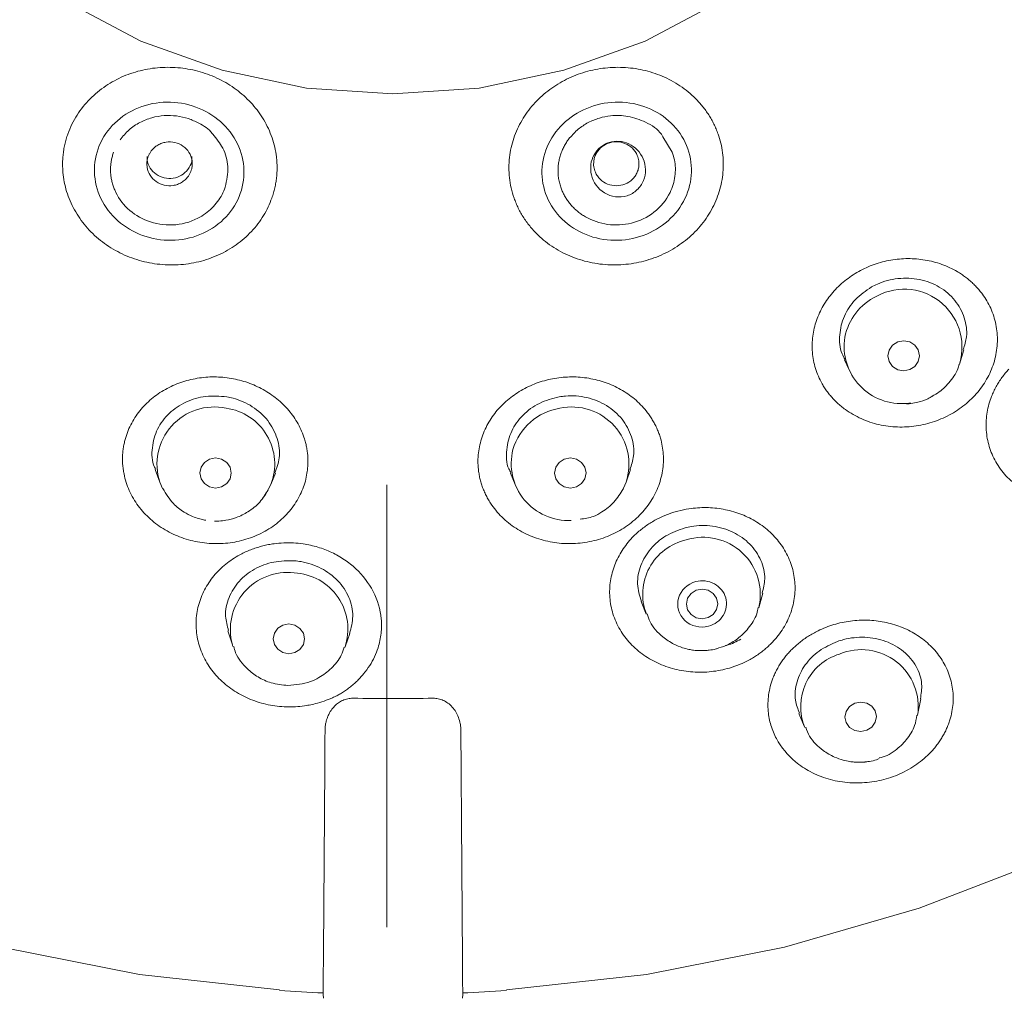
# Model space of a CAD drawing. Units: millimetres. Extents: x 2460 to 4460, y -6046 to -3176.
# Drawn here: x 3248 to 3275, y -4284 to -4258 of the extents above; entities that cross this region are included whole.
import ezdxf

# ---------------------------------------------------------------- set-up
doc = ezdxf.new("R2010")
doc.units = ezdxf.units.MM
doc.linetypes.add('CENTER', pattern=[50.8, 31.75, -6.35, 6.35, -6.35])
doc.layers.add('中心線', color=2, linetype='CENTER', lineweight=5)
doc.layers.add('粗实线', color=7, linetype='Continuous', lineweight=15)
doc.layers.add('繪圖線', color=7, linetype='Continuous')

msp = doc.modelspace()

# ---------------------------------------------------------------- linework, layer by layer
at = {"layer": '中心線', "lineweight": 0}
msp.add_line((3258.1, -4485.599), (3258.1, -4270.355), dxfattribs=at)
at = {"layer": '粗实线', "color": 7, "linetype": 'Continuous', "lineweight": 0}
for p, q in [((3256.361, -4283.795), (3256.361, -4284.234)), ((3260.16, -4283.795), (3260.159, -4283.813)), ((3260.159, -4283.813), (3260.164, -4284.234)), ((3256.361, -4284.234), (3256.367, -4284.327)), ((3256.368, -4284.315), (3256.367, -4284.327)), ((3256.367, -4284.327), (3256.367, -4284.333)), ((3260.158, -4284.327), (3260.164, -4284.234)), ((3260.158, -4284.327), (3260.158, -4284.314)), ((3260.158, -4284.327), (3260.158, -4284.333))]:
    msp.add_line(p, q, dxfattribs=at)
at = {"layer": '粗实线', "color": 7, "linetype": 'Continuous', "lineweight": 0, "flags": 128}
for points in [[(3296.254, -4221.065), (3298.005, -4224.361), (3299.45, -4227.793), (3300.578, -4231.333), (3301.381, -4234.956), (3301.852, -4238.633), (3301.987, -4242.335), (3301.786, -4246.034), (3301.251, -4249.703), (3300.384, -4253.311), (3299.194, -4256.833), (3297.689, -4260.24), (3295.88, -4263.507), (3293.782, -4266.608), (3291.411, -4269.52), (3288.785, -4272.22), (3285.924, -4274.687), (3282.85, -4276.902), (3279.587, -4278.849), (3276.16, -4280.512), (3272.595, -4281.878), (3268.92, -4282.938), (3265.163, -4283.682), (3261.353, -4284.106)], [(3255.173, -4284.106), (3251.363, -4283.682), (3247.606, -4282.938)]]:
    msp.add_lwpolyline(points, dxfattribs=at)
at = {"layer": '粗实线', "color": 7, "linetype": 'Continuous', "lineweight": 0}
for centre, start, end in [((3258.261, -4239.021), 266.0827, 267.6009), ((3258.265, -4239.021), 272.3943, 273.917)]:
    msp.add_arc(centre, 45.205, start, end, dxfattribs=at)
for points, knots in [([(3256.413, -4277.041), (3256.414, -4277.02), (3256.415, -4276.969), (3256.425, -4276.883), (3256.448, -4276.774), (3256.485, -4276.664), (3256.543, -4276.544), (3256.619, -4276.433), (3256.718, -4276.328), (3256.796, -4276.277), (3256.831, -4276.254)], [0, 0, 0, 0, 0.072859, 0.169555, 0.290998, 0.442948, 0.552644, 0.723002, 0.872195, 1, 1, 1, 1]), ([(3259.358, -4276.163), (3259.381, -4276.164), (3259.427, -4276.165), (3259.497, -4276.176), (3259.566, -4276.194), (3259.656, -4276.23), (3259.766, -4276.295), (3259.925, -4276.441), (3260.038, -4276.636), (3260.091, -4276.827), (3260.109, -4276.948), (3260.111, -4277.01), (3260.112, -4277.041)], [0, 0, 0, 0, 0.0484966, 0.0981115, 0.1490418, 0.2014498, 0.3085298, 0.4305679, 0.6956939, 0.8424083, 0.9221451, 1, 1, 1, 1])]:
    msp.add_open_spline(points, degree=3, knots=knots, dxfattribs=at)
for points in [[(3259.358, -4276.163), (3258.628, -4276.173), (3257.898, -4276.173), (3257.168, -4276.163)], [(3256.413, -4277.041), (3256.399, -4279.348), (3256.383, -4281.599), (3256.365, -4283.795)], [(3260.16, -4283.795), (3260.143, -4281.599), (3260.127, -4279.348), (3260.112, -4277.041)]]:
    msp.add_open_spline(points, degree=3, dxfattribs=at)
at = {"layer": '繪圖線', "lineweight": 0}
for p, q in [((3265.869, -4261.294), (3265.615, -4260.877)), ((3273.695, -4267.039), (3273.812, -4266.674)), ((3270.556, -4266.949), (3270.681, -4267.222)), ((3273.695, -4267.039), (3273.681, -4267.08)), ((3272.949, -4267.945), (3272.96, -4267.925)), ((3251.792, -4269.937), (3251.915, -4270.28)), ((3264.61, -4270.28), (3264.734, -4269.938)), ((3254.939, -4270.343), (3255.065, -4270.033)), ((3261.46, -4270.033), (3261.587, -4270.343)), ((3251.988, -4270.45), (3251.915, -4270.28)), ((3264.61, -4270.28), (3264.539, -4270.446)), ((3268.222, -4273.701), (3268.334, -4273.304)), ((3265.024, -4273.532), (3265.161, -4273.872)), ((3253.769, -4274.324), (3253.891, -4274.705)), ((3256.958, -4274.762), (3257.088, -4274.4)), ((3272.55, -4276.628), (3272.641, -4276.177)), ((3269.317, -4276.577), (3269.471, -4276.941))]:
    msp.add_line(p, q, dxfattribs=at)
at = {"layer": '繪圖線', "lineweight": 0, "flags": 128}
for points in [[(3241.74, -4243.749), (3241.908, -4246.021), (3242.409, -4248.246), (3243.233, -4250.379), (3244.363, -4252.378), (3245.776, -4254.201), (3247.443, -4255.811), (3249.33, -4257.176), (3251.399, -4258.267), (3253.608, -4259.063), (3255.911, -4259.547), (3258.263, -4259.709), (3260.614, -4259.547), (3262.918, -4259.063), (3265.126, -4258.267), (3267.196, -4257.176), (3269.083, -4255.811), (3270.75, -4254.201), (3272.163, -4252.378), (3273.292, -4250.379), (3274.116, -4248.246), (3274.617, -4246.021), (3274.785, -4243.749)], [(3272.17, -4266.429), (3272.334, -4266.459), (3272.473, -4266.547), (3272.565, -4266.68), (3272.598, -4266.836), (3272.565, -4266.993), (3272.473, -4267.127), (3272.334, -4267.216), (3272.17, -4267.248), (3272.006, -4267.218), (3271.868, -4267.13), (3271.775, -4266.997), (3271.742, -4266.841), (3271.775, -4266.684), (3271.868, -4266.55), (3272.006, -4266.461), (3272.17, -4266.429)], [(3253.433, -4269.62), (3253.596, -4269.652), (3253.735, -4269.741), (3253.828, -4269.874), (3253.86, -4270.03), (3253.828, -4270.187), (3253.735, -4270.32), (3253.596, -4270.408), (3253.433, -4270.439), (3253.269, -4270.407), (3253.13, -4270.319), (3253.037, -4270.186), (3253.005, -4270.029), (3253.037, -4269.872), (3253.13, -4269.74), (3253.269, -4269.651), (3253.433, -4269.62)], [(3263.093, -4269.62), (3263.256, -4269.651), (3263.395, -4269.74), (3263.488, -4269.872), (3263.521, -4270.029), (3263.488, -4270.186), (3263.395, -4270.319), (3263.256, -4270.407), (3263.093, -4270.439), (3262.929, -4270.408), (3262.79, -4270.32), (3262.697, -4270.187), (3262.665, -4270.03), (3262.697, -4269.874), (3262.79, -4269.741), (3262.929, -4269.652), (3263.093, -4269.62)], [(3254.939, -4270.343), (3254.796, -4270.611), (3254.722, -4270.714)], [(3266.681, -4273.19), (3266.845, -4273.22), (3266.984, -4273.307), (3267.076, -4273.437), (3267.109, -4273.592), (3267.076, -4273.747), (3266.984, -4273.879), (3266.845, -4273.968), (3266.681, -4273.999), (3266.517, -4273.97), (3266.379, -4273.883), (3266.286, -4273.752), (3266.253, -4273.597), (3266.286, -4273.442), (3266.379, -4273.31), (3266.517, -4273.222), (3266.681, -4273.19)], [(3255.428, -4274.141), (3255.592, -4274.172), (3255.73, -4274.26), (3255.823, -4274.392), (3255.856, -4274.546), (3255.823, -4274.701), (3255.73, -4274.832), (3255.592, -4274.92), (3255.428, -4274.95), (3255.264, -4274.919), (3255.125, -4274.831), (3255.033, -4274.7), (3255, -4274.545), (3255.033, -4274.39), (3255.125, -4274.259), (3255.264, -4274.172), (3255.428, -4274.141)], [(3253.91, -4274.76), (3253.897, -4274.724), (3253.891, -4274.705)], [(3270.999, -4276.268), (3271.163, -4276.296), (3271.301, -4276.381), (3271.394, -4276.51), (3271.426, -4276.663), (3271.394, -4276.817), (3271.301, -4276.948), (3271.163, -4277.036), (3270.999, -4277.069), (3270.835, -4277.04), (3270.697, -4276.955), (3270.604, -4276.827), (3270.571, -4276.674), (3270.604, -4276.52), (3270.697, -4276.389), (3270.835, -4276.301), (3270.999, -4276.268)]]:
    msp.add_lwpolyline(points, dxfattribs=at)
at = {"layer": '繪圖線', "lineweight": 0}
for centre, radius, start, end in [((3272.182, -4266.6), 1.575, 343.8045, 121.838), ((3272.087, -4266.618), 1.544, 118.5073, 172.749), ((3272.112, -4266.577), 1.564, 174.3529, 278.8209), ((3253.397, -4269.791), 1.56, 78.1354, 198.2597), ((3253.508, -4269.786), 1.535, 338.7137, 82.1637), ((3263.055, -4269.833), 1.587, 98.9484, 163.8354), ((3263.129, -4269.791), 1.56, 341.7403, 101.8646), ((3263.038, -4269.769), 1.554, 165.9151, 272.9617), ((3266.71, -4273.336), 1.556, 346.6111, 107.1955), ((3266.582, -4273.332), 1.519, 102.6051, 200.8235), ((3255.385, -4274.29), 1.55, 83.022, 195.5146), ((3255.508, -4274.278), 1.528, 340.9056, 87.5654), ((3270.862, -4276.388), 1.496, 107.1537, 202.5749), ((3271.016, -4276.392), 1.552, 351.1989, 112.5502)]:
    msp.add_arc(centre, radius, start, end, dxfattribs=at)
for points, knots in [([(3254.965, -4262.544), (3254.981, -4262.497), (3255.012, -4262.405), (3255.048, -4262.264), (3255.075, -4262.124), (3255.094, -4261.983), (3255.105, -4261.843), (3255.108, -4261.703), (3255.103, -4261.563), (3255.078, -4261.293), (3254.989, -4260.899), (3254.763, -4260.413), (3254.449, -4259.981), (3254.055, -4259.615), (3253.596, -4259.321), (3253.086, -4259.111), (3252.544, -4258.993), (3251.99, -4258.971), (3251.442, -4259.043), (3250.917, -4259.214), (3250.428, -4259.477), (3250.07, -4259.774), (3249.822, -4260.052), (3249.656, -4260.283), (3249.515, -4260.532), (3249.445, -4260.71), (3249.41, -4260.8)], [0, 0, 0, 0, 0.017521, 0.034774, 0.051806, 0.068666, 0.085403, 0.102061, 0.118687, 0.135324, 0.198739, 0.260636, 0.321075, 0.380876, 0.440728, 0.500678, 0.560634, 0.620491, 0.680227, 0.740602, 0.802613, 0.866102, 0.89905, 0.93211, 0.965637, 1, 1, 1, 1]), ([(3267.116, -4260.8), (3267.098, -4260.754), (3267.064, -4260.663), (3267.004, -4260.53), (3266.937, -4260.403), (3266.863, -4260.28), (3266.783, -4260.162), (3266.696, -4260.049), (3266.603, -4259.94), (3266.412, -4259.738), (3266.092, -4259.473), (3265.603, -4259.212), (3265.077, -4259.042), (3264.528, -4258.971), (3263.973, -4258.994), (3263.432, -4259.114), (3262.923, -4259.324), (3262.466, -4259.618), (3262.072, -4259.985), (3261.759, -4260.42), (3261.533, -4260.908), (3261.436, -4261.349), (3261.414, -4261.713), (3261.429, -4261.991), (3261.474, -4262.27), (3261.531, -4262.452), (3261.56, -4262.544)], [0, 0, 0, 0, 0.017471, 0.034675, 0.051662, 0.068478, 0.085173, 0.101791, 0.118377, 0.134974, 0.198207, 0.2599, 0.320481, 0.380354, 0.440334, 0.500287, 0.560073, 0.619753, 0.679626, 0.740142, 0.80243, 0.866212, 0.899142, 0.932179, 0.965675, 1, 1, 1, 1]), ([(3254.106, -4262.418), (3254.188, -4262.186), (3254.22, -4261.937), (3254.178, -4261.446), (3254.105, -4261.204), (3253.863, -4260.762), (3253.694, -4260.562), (3253.289, -4260.238), (3253.053, -4260.112), (3252.545, -4259.952), (3252.275, -4259.919), (3251.744, -4259.95), (3251.482, -4260.015), (3251.008, -4260.232), (3250.794, -4260.384), (3250.448, -4260.753), (3250.316, -4260.97), (3250.233, -4261.203)], [0, 0, 0, 0, 0.125, 0.125, 0.25, 0.25, 0.375, 0.375, 0.5, 0.5, 0.625, 0.625, 0.75, 0.75, 0.875, 0.875, 1, 1, 1, 1]), ([(3266.292, -4261.203), (3266.21, -4260.97), (3266.077, -4260.753), (3265.731, -4260.384), (3265.518, -4260.232), (3265.043, -4260.015), (3264.781, -4259.95), (3264.25, -4259.919), (3263.981, -4259.952), (3263.473, -4260.112), (3263.236, -4260.238), (3262.831, -4260.562), (3262.663, -4260.762), (3262.421, -4261.204), (3262.347, -4261.446), (3262.305, -4261.937), (3262.337, -4262.186), (3262.419, -4262.418)], [0, 0, 0, 0, 0.125, 0.125, 0.25, 0.25, 0.375, 0.375, 0.5, 0.5, 0.625, 0.625, 0.75, 0.75, 0.875, 0.875, 1, 1, 1, 1]), ([(3253.359, -4260.807), (3253.353, -4260.799), (3253.262, -4260.668), (3253.023, -4260.522), (3252.691, -4260.369), (3252.37, -4260.298), (3252.032, -4260.288), (3251.691, -4260.346), (3251.363, -4260.477), (3251.06, -4260.678), (3250.908, -4260.864), (3250.831, -4260.958)], [0, 0, 0, 0, 0.0108445, 0.1710625, 0.2768728, 0.388321, 0.5027599, 0.6195906, 0.7407648, 0.8676325, 1, 1, 1, 1]), ([(3265.615, -4260.877), (3265.601, -4260.853), (3265.5, -4260.678), (3265.161, -4260.468), (3264.682, -4260.297), (3264.241, -4260.285), (3263.876, -4260.357), (3263.575, -4260.481), (3263.294, -4260.662), (3263.148, -4260.824), (3263.074, -4260.906)], [0, 0, 0, 0, 0.030055, 0.220453, 0.39514, 0.554336, 0.65947, 0.770207, 0.883915, 1, 1, 1, 1]), ([(3249.41, -4260.8), (3249.394, -4260.847), (3249.362, -4260.942), (3249.325, -4261.087), (3249.297, -4261.234), (3249.277, -4261.384), (3249.267, -4261.536), (3249.266, -4261.69), (3249.282, -4261.969), (3249.359, -4262.371), (3249.573, -4262.869), (3249.885, -4263.322), (3250.285, -4263.708), (3250.757, -4264.017), (3251.283, -4264.235), (3251.842, -4264.357), (3252.416, -4264.376), (3252.982, -4264.293), (3253.52, -4264.107), (3254.007, -4263.829), (3254.355, -4263.523), (3254.59, -4263.246), (3254.743, -4263.022), (3254.871, -4262.788), (3254.934, -4262.625), (3254.965, -4262.544)], [0, 0, 0, 0, 0.017783, 0.035562, 0.053391, 0.071324, 0.089418, 0.10773, 0.126317, 0.188919, 0.252078, 0.314325, 0.37655, 0.438382, 0.500152, 0.561905, 0.623666, 0.68592, 0.748124, 0.811302, 0.873949, 0.906226, 0.937794, 0.968954, 1, 1, 1, 1]), ([(3253.694, -4262.247), (3253.733, -4262.062), (3253.808, -4261.706), (3253.668, -4261.19), (3253.457, -4260.928), (3253.359, -4260.807)], [0, 0, 0, 0, 0.369071, 0.708114, 1, 1, 1, 1]), ([(3261.56, -4262.544), (3261.578, -4262.59), (3261.612, -4262.684), (3261.675, -4262.82), (3261.745, -4262.954), (3261.825, -4263.084), (3261.913, -4263.211), (3262.01, -4263.334), (3262.199, -4263.548), (3262.517, -4263.828), (3263.004, -4264.106), (3263.542, -4264.292), (3264.107, -4264.375), (3264.681, -4264.357), (3265.24, -4264.236), (3265.767, -4264.018), (3266.239, -4263.709), (3266.64, -4263.323), (3266.952, -4262.87), (3267.166, -4262.372), (3267.25, -4261.93), (3267.263, -4261.575), (3267.242, -4261.309), (3267.196, -4261.05), (3267.142, -4260.883), (3267.116, -4260.8)], [0, 0, 0, 0, 0.017723, 0.035445, 0.053216, 0.071094, 0.089132, 0.107386, 0.125914, 0.188552, 0.251752, 0.313952, 0.376148, 0.437888, 0.499576, 0.561382, 0.623251, 0.68552, 0.747855, 0.811038, 0.873724, 0.906057, 0.93768, 0.968896, 1, 1, 1, 1]), ([(3252.681, -4261.961), (3252.696, -4261.94), (3252.726, -4261.896), (3252.76, -4261.825), (3252.788, -4261.738), (3252.803, -4261.634), (3252.793, -4261.478), (3252.722, -4261.29), (3252.554, -4261.115), (3252.329, -4261.015), (3252.123, -4261.008), (3251.966, -4261.047), (3251.857, -4261.099), (3251.758, -4261.169), (3251.707, -4261.229), (3251.681, -4261.26)], [0, 0, 0, 0, 0.04198, 0.08354, 0.125398, 0.187908, 0.250693, 0.375373, 0.500053, 0.624733, 0.749413, 0.811923, 0.874708, 0.937148, 1, 1, 1, 1]), ([(3263.074, -4260.906), (3263.049, -4260.939), (3262.999, -4261.004), (3262.936, -4261.11), (3262.88, -4261.221), (3262.833, -4261.338), (3262.797, -4261.46), (3262.771, -4261.586), (3262.758, -4261.715), (3262.756, -4261.847), (3262.767, -4261.981), (3262.791, -4262.115), (3262.818, -4262.203), (3262.832, -4262.247)], [0, 0, 0, 0, 0.083622, 0.168612, 0.255156, 0.343173, 0.432557, 0.52326, 0.615378, 0.709054, 0.804418, 0.901423, 1, 1, 1, 1]), ([(3265.076, -4261.472), (3265.038, -4261.385), (3264.982, -4261.301), (3264.85, -4261.165), (3264.77, -4261.109), (3264.518, -4260.989), (3264.32, -4260.975), (3264.107, -4261.043), (3264.063, -4261.061), (3263.984, -4261.104), (3263.947, -4261.129), (3263.842, -4261.215), (3263.783, -4261.285), (3263.694, -4261.447), (3263.664, -4261.537), (3263.64, -4261.723), (3263.646, -4261.821), (3263.668, -4261.914)], [0, 0, 0, 0, 0.125, 0.125, 0.25, 0.25, 0.5, 0.5, 0.5625, 0.5625, 0.625, 0.625, 0.75, 0.75, 0.875, 0.875, 1, 1, 1, 1]), ([(3264.962, -4261.611), (3264.961, -4261.584), (3264.959, -4261.532), (3264.943, -4261.456), (3264.913, -4261.369), (3264.862, -4261.277), (3264.759, -4261.156), (3264.587, -4261.045), (3264.344, -4260.998), (3264.102, -4261.045), (3263.93, -4261.156), (3263.827, -4261.277), (3263.77, -4261.381), (3263.733, -4261.493), (3263.729, -4261.571), (3263.726, -4261.611)], [0, 0, 0, 0, 0.04198, 0.08354, 0.125398, 0.187908, 0.250693, 0.375373, 0.500053, 0.624733, 0.749413, 0.811923, 0.874708, 0.937148, 1, 1, 1, 1]), ([(3250.233, -4261.203), (3250.151, -4261.436), (3250.119, -4261.685), (3250.16, -4262.176), (3250.234, -4262.419), (3250.475, -4262.861), (3250.644, -4263.061), (3251.049, -4263.387), (3251.286, -4263.513), (3251.794, -4263.672), (3252.063, -4263.706), (3252.595, -4263.674), (3252.857, -4263.609), (3253.332, -4263.391), (3253.545, -4263.239), (3253.891, -4262.869), (3254.024, -4262.651), (3254.106, -4262.418)], [0, 0, 0, 0, 0.125, 0.125, 0.25, 0.25, 0.375, 0.375, 0.5, 0.5, 0.625, 0.625, 0.75, 0.75, 0.875, 0.875, 1, 1, 1, 1]), ([(3250.656, -4261.294), (3250.644, -4261.33), (3250.62, -4261.402), (3250.594, -4261.514), (3250.578, -4261.628), (3250.571, -4261.744), (3250.574, -4261.86), (3250.586, -4261.978), (3250.609, -4262.094), (3250.641, -4262.21), (3250.74, -4262.474), (3251.007, -4262.858), (3251.574, -4263.211), (3252.273, -4263.324), (3252.822, -4263.179), (3253.159, -4262.972), (3253.34, -4262.818), (3253.492, -4262.643), (3253.614, -4262.453), (3253.667, -4262.315), (3253.694, -4262.247)], [0, 0, 0, 0, 0.024388, 0.048939, 0.073654, 0.09854, 0.123592, 0.14879, 0.174112, 0.199546, 0.225046, 0.352543, 0.481289, 0.61569, 0.758868, 0.808223, 0.857253, 0.905719, 0.953286, 1, 1, 1, 1]), ([(3251.681, -4261.26), (3251.666, -4261.282), (3251.636, -4261.325), (3251.603, -4261.396), (3251.574, -4261.483), (3251.559, -4261.587), (3251.569, -4261.743), (3251.64, -4261.931), (3251.808, -4262.106), (3252.033, -4262.206), (3252.239, -4262.214), (3252.396, -4262.175), (3252.506, -4262.123), (3252.604, -4262.053), (3252.655, -4261.992), (3252.681, -4261.961)], [0, 0, 0, 0, 0.04198, 0.08354, 0.125398, 0.187908, 0.250693, 0.375373, 0.500053, 0.624733, 0.749413, 0.811923, 0.874708, 0.937148, 1, 1, 1, 1]), ([(3262.419, -4262.418), (3262.502, -4262.651), (3262.634, -4262.869), (3262.98, -4263.238), (3263.193, -4263.391), (3263.668, -4263.609), (3263.93, -4263.674), (3264.462, -4263.706), (3264.732, -4263.672), (3265.239, -4263.513), (3265.476, -4263.387), (3265.882, -4263.061), (3266.05, -4262.862), (3266.292, -4262.419), (3266.365, -4262.176), (3266.407, -4261.685), (3266.374, -4261.436), (3266.292, -4261.203)], [0, 0, 0, 0, 0.125, 0.125, 0.25, 0.25, 0.375, 0.375, 0.5, 0.5, 0.625, 0.625, 0.75, 0.75, 0.875, 0.875, 1, 1, 1, 1]), ([(3262.832, -4262.247), (3262.845, -4262.283), (3262.871, -4262.355), (3262.922, -4262.458), (3262.981, -4262.559), (3263.048, -4262.656), (3263.124, -4262.748), (3263.209, -4262.835), (3263.301, -4262.915), (3263.4, -4262.989), (3263.646, -4263.145), (3264.103, -4263.303), (3264.78, -4263.265), (3265.412, -4262.96), (3265.76, -4262.533), (3265.899, -4262.177), (3265.948, -4261.951), (3265.958, -4261.725), (3265.935, -4261.504), (3265.891, -4261.363), (3265.869, -4261.294)], [0, 0, 0, 0, 0.024388, 0.048939, 0.073654, 0.09854, 0.123592, 0.14879, 0.174112, 0.199546, 0.225046, 0.352543, 0.481289, 0.61569, 0.758868, 0.808223, 0.857253, 0.905719, 0.953286, 1, 1, 1, 1]), ([(3251.574, -4261.414), (3251.572, -4261.445), (3251.562, -4261.554), (3251.644, -4261.734), (3251.807, -4261.909), (3252.034, -4262.009), (3252.279, -4262.018), (3252.516, -4261.938), (3252.626, -4261.823), (3252.681, -4261.765)], [0, 0, 0, 0, 0.062412, 0.218678, 0.374941, 0.531208, 0.687473, 0.843738, 1, 1, 1, 1]), ([(3252.681, -4261.765), (3252.724, -4261.696), (3252.793, -4261.587), (3252.789, -4261.461), (3252.788, -4261.413)], [0, 0, 0, 0, 0.62475, 1, 1, 1, 1]), ([(3263.668, -4261.914), (3263.716, -4262.109), (3263.845, -4262.291), (3264.115, -4262.456), (3264.216, -4262.493), (3264.427, -4262.521), (3264.535, -4262.512), (3264.738, -4262.449), (3264.831, -4262.394), (3264.984, -4262.252), (3265.045, -4262.164), (3265.163, -4261.878), (3265.156, -4261.658), (3265.076, -4261.472)], [0, 0, 0, 0, 0.25, 0.25, 0.375, 0.375, 0.5, 0.5, 0.625, 0.625, 0.75, 0.75, 1, 1, 1, 1]), ([(3263.726, -4261.611), (3263.727, -4261.637), (3263.729, -4261.689), (3263.746, -4261.766), (3263.776, -4261.852), (3263.827, -4261.944), (3263.93, -4262.065), (3264.102, -4262.177), (3264.344, -4262.223), (3264.587, -4262.177), (3264.759, -4262.065), (3264.862, -4261.945), (3264.918, -4261.841), (3264.955, -4261.728), (3264.96, -4261.65), (3264.962, -4261.611)], [0, 0, 0, 0, 0.04198, 0.08354, 0.125398, 0.187908, 0.250693, 0.375373, 0.500053, 0.624733, 0.749413, 0.811923, 0.874708, 0.937148, 1, 1, 1, 1]), ([(3274.314, -4265.162), (3274.288, -4265.127), (3274.235, -4265.057), (3274.148, -4264.959), (3274.055, -4264.865), (3273.957, -4264.778), (3273.853, -4264.695), (3273.744, -4264.618), (3273.537, -4264.489), (3273.214, -4264.336), (3272.758, -4264.218), (3272.288, -4264.179), (3271.818, -4264.222), (3271.363, -4264.339), (3270.938, -4264.533), (3270.554, -4264.79), (3270.228, -4265.108), (3269.966, -4265.472), (3269.782, -4265.875), (3269.679, -4266.305), (3269.672, -4266.674), (3269.711, -4266.967), (3269.765, -4267.185), (3269.842, -4267.398), (3269.913, -4267.531), (3269.948, -4267.599)], [0, 0, 0, 0, 0.018962, 0.037736, 0.05638, 0.074955, 0.093517, 0.112123, 0.130828, 0.194713, 0.25729, 0.318583, 0.379199, 0.439475, 0.499651, 0.559835, 0.620134, 0.680784, 0.742055, 0.80466, 0.868486, 0.901324, 0.933983, 0.966768, 1, 1, 1, 1]), ([(3273.792, -4266.669), (3273.829, -4266.553), (3273.92, -4266.264), (3273.843, -4265.787), (3273.59, -4265.311), (3273.161, -4264.942), (3272.614, -4264.732), (3272.017, -4264.706), (3271.57, -4264.822), (3271.347, -4264.938), (3271.295, -4264.965)], [0, 0, 0, 0, 0.095761, 0.237671, 0.382374, 0.528545, 0.674144, 0.81735, 0.957465, 1, 1, 1, 1]), ([(3271.295, -4264.965), (3271.139, -4265.072), (3270.826, -4265.285), (3270.524, -4265.754), (3270.404, -4266.266), (3270.426, -4266.687), (3270.545, -4266.888), (3270.575, -4266.939)], [0, 0, 0, 0, 0.227994, 0.455914, 0.686284, 0.92139, 1, 1, 1, 1]), ([(3269.948, -4267.599), (3269.97, -4267.637), (3270.014, -4267.712), (3270.09, -4267.82), (3270.173, -4267.925), (3270.263, -4268.025), (3270.362, -4268.122), (3270.468, -4268.214), (3270.673, -4268.371), (3271.003, -4268.565), (3271.487, -4268.725), (3271.998, -4268.793), (3272.512, -4268.763), (3273.013, -4268.642), (3273.478, -4268.432), (3273.893, -4268.144), (3274.238, -4267.787), (3274.503, -4267.376), (3274.672, -4266.924), (3274.74, -4266.452), (3274.703, -4266.059), (3274.625, -4265.758), (3274.543, -4265.544), (3274.442, -4265.344), (3274.357, -4265.222), (3274.314, -4265.162)], [0, 0, 0, 0, 0.017689, 0.035413, 0.053231, 0.071204, 0.089391, 0.107854, 0.126651, 0.190672, 0.254567, 0.317092, 0.379177, 0.440569, 0.501841, 0.563121, 0.624553, 0.686684, 0.74924, 0.813122, 0.877063, 0.909095, 0.940063, 0.970264, 1, 1, 1, 1]), ([(3272.944, -4267.937), (3273.01, -4267.901), (3273.198, -4267.799), (3273.448, -4267.529), (3273.635, -4267.266), (3273.669, -4267.097), (3273.673, -4267.078)], [0, 0, 0, 0, 0.192568, 0.551469, 0.949827, 1, 1, 1, 1]), ([(3275.034, -4267.198), (3275, -4267.236), (3274.933, -4267.311), (3274.843, -4267.429), (3274.76, -4267.552), (3274.685, -4267.678), (3274.619, -4267.81), (3274.522, -4268.038), (3274.427, -4268.372), (3274.4, -4268.816), (3274.468, -4269.259), (3274.638, -4269.684), (3274.902, -4270.072), (3275.257, -4270.399), (3275.682, -4270.652), (3276.157, -4270.815), (3276.661, -4270.888), (3277.171, -4270.864), (3277.67, -4270.752), (3278.059, -4270.585), (3278.345, -4270.416), (3278.544, -4270.271), (3278.728, -4270.112), (3278.836, -4269.993), (3278.89, -4269.934)], [0, 0, 0, 0, 0.019279, 0.038441, 0.057581, 0.076791, 0.096164, 0.115787, 0.175911, 0.236701, 0.299702, 0.363848, 0.429409, 0.496007, 0.561214, 0.626774, 0.690374, 0.753772, 0.815787, 0.877688, 0.908488, 0.938966, 0.969382, 1, 1, 1, 1]), ([(3255.929, -4269.985), (3255.934, -4269.942), (3255.944, -4269.857), (3255.949, -4269.73), (3255.946, -4269.603), (3255.935, -4269.476), (3255.916, -4269.351), (3255.889, -4269.226), (3255.826, -4269.002), (3255.694, -4268.689), (3255.438, -4268.32), (3255.115, -4268.003), (3254.736, -4267.748), (3254.315, -4267.557), (3253.863, -4267.442), (3253.396, -4267.4), (3252.93, -4267.439), (3252.478, -4267.552), (3252.056, -4267.743), (3251.676, -4268.003), (3251.41, -4268.276), (3251.232, -4268.52), (3251.118, -4268.717), (3251.026, -4268.924), (3250.984, -4269.068), (3250.963, -4269.141)], [0, 0, 0, 0, 0.018977, 0.037763, 0.056418, 0.075, 0.093568, 0.112178, 0.130884, 0.194782, 0.25736, 0.318709, 0.379365, 0.439549, 0.499638, 0.559774, 0.620043, 0.680724, 0.742002, 0.804631, 0.868462, 0.901308, 0.933971, 0.966762, 1, 1, 1, 1]), ([(3265.562, -4269.139), (3265.551, -4269.098), (3265.528, -4269.015), (3265.484, -4268.894), (3265.433, -4268.776), (3265.375, -4268.662), (3265.309, -4268.551), (3265.237, -4268.443), (3265.094, -4268.254), (3264.852, -4268.005), (3264.472, -4267.744), (3264.05, -4267.553), (3263.599, -4267.439), (3263.132, -4267.4), (3262.666, -4267.441), (3262.214, -4267.556), (3261.792, -4267.746), (3261.413, -4268.001), (3261.09, -4268.318), (3260.833, -4268.686), (3260.687, -4269.029), (3260.613, -4269.317), (3260.581, -4269.539), (3260.573, -4269.763), (3260.588, -4269.912), (3260.596, -4269.987)], [0, 0, 0, 0, 0.018967, 0.037746, 0.056396, 0.074976, 0.093544, 0.112155, 0.130865, 0.194762, 0.257369, 0.318676, 0.379333, 0.439568, 0.499687, 0.559754, 0.619931, 0.680626, 0.74197, 0.804569, 0.868414, 0.901262, 0.933935, 0.966741, 1, 1, 1, 1]), ([(3253.737, -4267.956), (3253.545, -4267.94), (3253.162, -4267.909), (3252.609, -4268.077), (3252.148, -4268.385), (3251.82, -4268.824), (3251.69, -4269.335), (3251.691, -4269.73), (3251.791, -4269.912), (3251.802, -4269.932)], [0, 0, 0, 0, 0.15905, 0.318047, 0.478754, 0.642762, 0.809986, 0.978939, 1, 1, 1, 1]), ([(3255.05, -4270.028), (3255.098, -4269.894), (3255.207, -4269.59), (3255.137, -4269.081), (3254.883, -4268.589), (3254.456, -4268.203), (3254.042, -4268.017), (3253.794, -4267.967), (3253.737, -4267.956)], [0, 0, 0, 0, 0.15808, 0.357333, 0.555807, 0.751019, 0.942019, 1, 1, 1, 1]), ([(3262.789, -4267.956), (3262.604, -4268.004), (3262.233, -4268.101), (3261.78, -4268.44), (3261.462, -4268.883), (3261.336, -4269.394), (3261.346, -4269.799), (3261.456, -4269.99), (3261.476, -4270.025)], [0, 0, 0, 0, 0.187649, 0.375233, 0.564835, 0.758332, 0.955625, 1, 1, 1, 1]), ([(3264.715, -4269.933), (3264.757, -4269.811), (3264.856, -4269.519), (3264.783, -4269.031), (3264.53, -4268.547), (3264.099, -4268.17), (3263.556, -4267.95), (3263.097, -4267.912), (3262.847, -4267.948), (3262.789, -4267.956)], [0, 0, 0, 0, 0.11903, 0.286251, 0.455172, 0.623432, 0.788925, 0.950846, 1, 1, 1, 1]), ([(3272.25, -4268.149), (3272.256, -4268.149), (3272.295, -4268.146), (3272.399, -4268.136), (3272.588, -4268.098), (3272.787, -4268.037), (3272.906, -4267.961), (3272.944, -4267.937)], [0, 0, 0, 0, 0.026342, 0.160648, 0.424036, 0.814789, 1, 1, 1, 1]), ([(3250.963, -4269.141), (3250.953, -4269.183), (3250.932, -4269.266), (3250.912, -4269.394), (3250.9, -4269.523), (3250.896, -4269.655), (3250.901, -4269.787), (3250.915, -4269.922), (3250.956, -4270.166), (3251.065, -4270.514), (3251.312, -4270.931), (3251.644, -4271.295), (3252.048, -4271.588), (3252.506, -4271.803), (3253.001, -4271.931), (3253.512, -4271.968), (3254.021, -4271.911), (3254.506, -4271.765), (3254.951, -4271.529), (3255.335, -4271.216), (3255.585, -4270.897), (3255.739, -4270.623), (3255.83, -4270.413), (3255.896, -4270.2), (3255.918, -4270.056), (3255.929, -4269.985)], [0, 0, 0, 0, 0.017694, 0.035424, 0.053247, 0.071226, 0.089419, 0.107888, 0.12669, 0.190726, 0.254645, 0.317186, 0.379301, 0.440722, 0.501962, 0.563295, 0.624715, 0.686723, 0.749123, 0.813055, 0.877013, 0.909057, 0.940037, 0.97025, 1, 1, 1, 1]), ([(3260.596, -4269.987), (3260.603, -4270.029), (3260.615, -4270.114), (3260.645, -4270.24), (3260.682, -4270.366), (3260.728, -4270.489), (3260.783, -4270.612), (3260.847, -4270.733), (3260.978, -4270.948), (3261.213, -4271.238), (3261.601, -4271.546), (3262.048, -4271.776), (3262.536, -4271.917), (3263.045, -4271.969), (3263.556, -4271.925), (3264.049, -4271.793), (3264.504, -4271.572), (3264.904, -4271.274), (3265.231, -4270.907), (3265.472, -4270.487), (3265.585, -4270.106), (3265.626, -4269.799), (3265.631, -4269.572), (3265.612, -4269.352), (3265.579, -4269.21), (3265.562, -4269.139)], [0, 0, 0, 0, 0.0177, 0.035434, 0.053262, 0.071245, 0.089443, 0.107916, 0.126722, 0.190765, 0.25473, 0.317002, 0.378874, 0.44023, 0.50157, 0.562815, 0.624303, 0.686489, 0.749079, 0.813009, 0.876982, 0.909036, 0.940024, 0.970244, 1, 1, 1, 1]), ([(3251.997, -4270.455), (3252.084, -4270.599), (3252.235, -4270.849), (3252.539, -4271.081), (3252.779, -4271.206), (3252.958, -4271.269), (3253.079, -4271.301), (3253.142, -4271.312), (3253.163, -4271.315)], [0, 0, 0, 0, 0.3326233, 0.5799018, 0.7518102, 0.8724013, 0.957344, 1, 1, 1, 1]), ([(3253.405, -4271.339), (3253.412, -4271.339), (3253.451, -4271.34), (3253.555, -4271.337), (3253.747, -4271.316), (3254.02, -4271.245), (3254.338, -4271.088), (3254.651, -4270.838), (3254.794, -4270.603), (3254.864, -4270.486)], [0, 0, 0, 0, 0.01085, 0.0661944, 0.174757, 0.3358243, 0.537383, 0.770733, 1, 1, 1, 1]), ([(3263.357, -4271.288), (3263.482, -4271.271), (3263.694, -4271.242), (3264.005, -4271.069), (3264.306, -4270.832), (3264.458, -4270.582), (3264.536, -4270.454)], [0, 0, 0, 0, 0.248535, 0.420303, 0.701439, 1, 1, 1, 1]), ([(3267.989, -4275.104), (3268.029, -4275.081), (3268.109, -4275.035), (3268.223, -4274.959), (3268.333, -4274.877), (3268.437, -4274.791), (3268.536, -4274.699), (3268.63, -4274.602), (3268.794, -4274.413), (3268.994, -4274.11), (3269.161, -4273.674), (3269.229, -4273.219), (3269.189, -4272.763), (3269.05, -4272.327), (3268.816, -4271.934), (3268.505, -4271.596), (3268.132, -4271.327), (3267.713, -4271.127), (3267.262, -4271.005), (3266.793, -4270.958), (3266.376, -4270.988), (3266.023, -4271.061), (3265.733, -4271.152), (3265.553, -4271.238), (3265.464, -4271.281)], [0, 0, 0, 0, 0.017837, 0.035608, 0.053361, 0.071149, 0.089022, 0.107029, 0.125222, 0.190431, 0.255551, 0.3225, 0.38881, 0.455462, 0.521022, 0.58447, 0.646902, 0.707438, 0.767413, 0.826503, 0.885504, 0.924096, 0.962009, 1, 1, 1, 1]), ([(3265.464, -4271.281), (3265.418, -4271.305), (3265.328, -4271.353), (3265.2, -4271.435), (3265.077, -4271.522), (3264.96, -4271.616), (3264.849, -4271.717), (3264.673, -4271.899), (3264.459, -4272.181), (3264.266, -4272.587), (3264.161, -4273.023), (3264.157, -4273.477), (3264.255, -4273.927), (3264.459, -4274.348), (3264.755, -4274.725), (3265.132, -4275.032), (3265.57, -4275.266), (3266.05, -4275.411), (3266.553, -4275.469), (3266.975, -4275.441), (3267.304, -4275.376), (3267.542, -4275.306), (3267.773, -4275.217), (3267.917, -4275.142), (3267.989, -4275.104)], [0, 0, 0, 0, 0.019279, 0.038441, 0.057581, 0.076791, 0.096164, 0.115787, 0.175911, 0.236701, 0.299702, 0.363848, 0.429409, 0.496007, 0.561214, 0.626773, 0.690374, 0.753772, 0.815787, 0.877688, 0.908488, 0.938966, 0.969382, 1, 1, 1, 1]), ([(3266.215, -4271.523), (3266.035, -4271.586), (3265.675, -4271.713), (3265.255, -4272.083), (3264.985, -4272.539), (3264.885, -4273.049), (3264.981, -4273.372), (3265.028, -4273.531)], [0, 0, 0, 0, 0.19801, 0.39595, 0.59615, 0.800715, 1, 1, 1, 1]), ([(3268.317, -4273.3), (3268.348, -4273.172), (3268.423, -4272.872), (3268.305, -4272.396), (3268.007, -4271.947), (3267.542, -4271.616), (3266.979, -4271.449), (3266.518, -4271.453), (3266.272, -4271.51), (3266.215, -4271.523)], [0, 0, 0, 0, 0.1244098, 0.2906903, 0.4587725, 0.6261643, 0.790635, 0.9513312, 1, 1, 1, 1]), ([(3255.025, -4271.956), (3254.973, -4271.964), (3254.87, -4271.979), (3254.718, -4272.013), (3254.57, -4272.055), (3254.424, -4272.105), (3254.282, -4272.163), (3254.048, -4272.275), (3253.741, -4272.468), (3253.407, -4272.785), (3253.143, -4273.157), (3252.966, -4273.579), (3252.885, -4274.032), (3252.914, -4274.493), (3253.046, -4274.942), (3253.279, -4275.354), (3253.598, -4275.716), (3253.99, -4276.01), (3254.437, -4276.23), (3254.841, -4276.342), (3255.172, -4276.389), (3255.421, -4276.403), (3255.67, -4276.395), (3255.833, -4276.372), (3255.915, -4276.36)], [0, 0, 0, 0, 0.019391, 0.038655, 0.057887, 0.077181, 0.09663, 0.116323, 0.176322, 0.23699, 0.299897, 0.363955, 0.42951, 0.496065, 0.561288, 0.626832, 0.690443, 0.753872, 0.815871, 0.87777, 0.908553, 0.939012, 0.969406, 1, 1, 1, 1]), ([(3256.831, -4276.042), (3256.87, -4276.019), (3256.947, -4275.972), (3257.058, -4275.892), (3257.165, -4275.805), (3257.269, -4275.71), (3257.369, -4275.607), (3257.495, -4275.463), (3257.634, -4275.275), (3257.766, -4275.037), (3257.879, -4274.745), (3257.953, -4274.398), (3257.956, -4273.875), (3257.773, -4273.248), (3257.368, -4272.715), (3256.951, -4272.383), (3256.601, -4272.185), (3256.221, -4272.04), (3255.866, -4271.962), (3255.553, -4271.93), (3255.287, -4271.927), (3255.112, -4271.946), (3255.025, -4271.956)], [0, 0, 0, 0, 0.020436, 0.041301, 0.062671, 0.084615, 0.107198, 0.130479, 0.175528, 0.21967, 0.263503, 0.330688, 0.396833, 0.525486, 0.648284, 0.708273, 0.767856, 0.826668, 0.88569, 0.924156, 0.962067, 1, 1, 1, 1]), ([(3255.585, -4272.421), (3255.393, -4272.421), (3255.009, -4272.421), (3254.476, -4272.629), (3254.046, -4272.966), (3253.77, -4273.417), (3253.665, -4273.893), (3253.751, -4274.191), (3253.788, -4274.32)], [0, 0, 0, 0, 0.169311, 0.338564, 0.509747, 0.684662, 0.863224, 1, 1, 1, 1]), ([(3257.081, -4274.399), (3257.123, -4274.243), (3257.21, -4273.917), (3257.089, -4273.406), (3256.787, -4272.945), (3256.325, -4272.604), (3255.894, -4272.456), (3255.643, -4272.427), (3255.585, -4272.421)], [0, 0, 0, 0, 0.1782279, 0.3729605, 0.5668936, 0.7574392, 0.9436142, 1, 1, 1, 1]), ([(3266.509, -4272.988), (3266.28, -4273.047), (3266.101, -4273.218), (3265.977, -4273.653), (3266.043, -4273.884), (3266.379, -4274.2), (3266.623, -4274.261), (3266.853, -4274.202)], [0, 0, 0, 0, 0.333333, 0.333333, 0.666667, 0.666667, 1, 1, 1, 1]), ([(3266.853, -4274.202), (3267.023, -4274.158), (3267.169, -4274.051), (3267.345, -4273.761), (3267.369, -4273.589), (3267.278, -4273.267), (3267.167, -4273.13), (3266.861, -4272.965), (3266.68, -4272.943), (3266.509, -4272.988)], [0, 0, 0, 0, 0.25, 0.25, 0.5, 0.5, 0.75, 0.75, 1, 1, 1, 1]), ([(3267.075, -4274.813), (3267.161, -4274.787), (3267.363, -4274.725), (3267.666, -4274.544), (3267.958, -4274.256), (3268.157, -4273.956), (3268.196, -4273.748), (3268.207, -4273.69)], [0, 0, 0, 0, 0.160986, 0.374477, 0.621294, 0.894585, 1, 1, 1, 1]), ([(3265.184, -4273.862), (3265.207, -4273.936), (3265.285, -4274.181), (3265.558, -4274.465), (3265.877, -4274.682), (3266.125, -4274.784), (3266.306, -4274.832), (3266.436, -4274.853), (3266.529, -4274.863), (3266.594, -4274.866), (3266.64, -4274.867), (3266.673, -4274.867), (3266.696, -4274.867), (3266.713, -4274.867), (3266.724, -4274.866), (3266.737, -4274.866), (3266.746, -4274.865), (3266.752, -4274.865)], [0, 0, 0, 0, 0.116418, 0.385313, 0.568293, 0.695709, 0.785166, 0.848206, 0.892706, 0.924146, 0.946368, 0.962078, 0.973186, 0.98104, 0.986593, 0.99052, 1, 1, 1, 1]), ([(3272.993, -4277.536), (3273.021, -4277.502), (3273.078, -4277.434), (3273.154, -4277.327), (3273.223, -4277.217), (3273.286, -4277.105), (3273.341, -4276.989), (3273.389, -4276.871), (3273.466, -4276.644), (3273.531, -4276.304), (3273.51, -4275.856), (3273.39, -4275.424), (3273.171, -4275.029), (3272.873, -4274.687), (3272.508, -4274.412), (3272.096, -4274.207), (3271.651, -4274.079), (3271.188, -4274.025), (3270.721, -4274.049), (3270.263, -4274.146), (3269.881, -4274.297), (3269.574, -4274.467), (3269.333, -4274.636), (3269.195, -4274.767), (3269.125, -4274.832)], [0, 0, 0, 0, 0.0182, 0.036333, 0.054452, 0.072612, 0.090866, 0.109269, 0.127871, 0.194977, 0.26156, 0.329675, 0.396664, 0.462099, 0.526346, 0.588213, 0.649238, 0.708697, 0.76784, 0.826408, 0.88512, 0.923807, 0.961865, 1, 1, 1, 1]), ([(3272.626, -4276.176), (3272.647, -4276.042), (3272.694, -4275.738), (3272.532, -4275.28), (3272.193, -4274.868), (3271.698, -4274.588), (3271.121, -4274.476), (3270.661, -4274.522), (3270.421, -4274.599), (3270.366, -4274.617)], [0, 0, 0, 0, 0.12918, 0.294642, 0.462025, 0.628683, 0.792244, 0.951803, 1, 1, 1, 1]), ([(3253.93, -4274.754), (3253.944, -4274.811), (3254.001, -4275.042), (3254.246, -4275.332), (3254.585, -4275.598), (3254.964, -4275.772), (3255.249, -4275.8), (3255.404, -4275.816)], [0, 0, 0, 0, 0.091233, 0.368189, 0.5610419, 0.7605326, 1, 1, 1, 1]), ([(3255.404, -4275.816), (3255.612, -4275.798), (3255.907, -4275.772), (3256.302, -4275.583), (3256.601, -4275.353), (3256.843, -4275.063), (3256.91, -4274.846), (3256.933, -4274.773)], [0, 0, 0, 0, 0.311551, 0.442316, 0.656039, 0.883256, 1, 1, 1, 1]), ([(3267.317, -4274.73), (3267.333, -4274.726), (3267.481, -4274.691), (3267.614, -4274.619), (3267.732, -4274.555)], [0, 0, 0, 0, 0.110655, 1, 1, 1, 1]), ([(3270.366, -4274.617), (3270.192, -4274.694), (3269.846, -4274.85), (3269.461, -4275.247), (3269.236, -4275.714), (3269.181, -4276.182), (3269.289, -4276.454), (3269.335, -4276.57)], [0, 0, 0, 0, 0.20726, 0.414438, 0.624137, 0.838702, 1, 1, 1, 1]), ([(3266.752, -4274.865), (3266.759, -4274.864), (3266.798, -4274.862), (3266.901, -4274.851), (3267.004, -4274.838), (3267.07, -4274.815), (3267.075, -4274.813)], [0, 0, 0, 0, 0.0587218, 0.3593357, 0.9501886, 1, 1, 1, 1]), ([(3269.125, -4274.832), (3269.093, -4274.865), (3269.03, -4274.931), (3268.942, -4275.036), (3268.861, -4275.144), (3268.788, -4275.256), (3268.721, -4275.371), (3268.662, -4275.491), (3268.596, -4275.646), (3268.533, -4275.84), (3268.474, -4276.142), (3268.464, -4276.501), (3268.542, -4276.904), (3268.745, -4277.391), (3269.108, -4277.836), (3269.624, -4278.178), (3270.102, -4278.374), (3270.63, -4278.475), (3271.169, -4278.472), (3271.7, -4278.373), (3272.114, -4278.209), (3272.418, -4278.037), (3272.63, -4277.888), (3272.825, -4277.722), (3272.937, -4277.598), (3272.993, -4277.536)], [0, 0, 0, 0, 0.017712, 0.035362, 0.053018, 0.070749, 0.088621, 0.106699, 0.125048, 0.157699, 0.190909, 0.254653, 0.310465, 0.366944, 0.480321, 0.54454, 0.611955, 0.677469, 0.742892, 0.806966, 0.870955, 0.903382, 0.935476, 0.96757, 1, 1, 1, 1]), ([(3256.831, -4276.042), (3256.8, -4276.059), (3256.729, -4276.099), (3256.582, -4276.167), (3256.387, -4276.241), (3256.176, -4276.306), (3256.017, -4276.342), (3255.937, -4276.357), (3255.915, -4276.36)], [0, 0, 0, 0, 0.113429, 0.255012, 0.505948, 0.753718, 0.932042, 1, 1, 1, 1]), ([(3256.831, -4276.254), (3256.853, -4276.242), (3256.895, -4276.219), (3256.962, -4276.194), (3257.031, -4276.175), (3257.099, -4276.164), (3257.145, -4276.164), (3257.168, -4276.163)], [0, 0, 0, 0, 0.212315, 0.417889, 0.617245, 0.811018, 1, 1, 1, 1]), ([(3271.498, -4277.787), (3271.572, -4277.769), (3271.732, -4277.732), (3271.987, -4277.557), (3272.259, -4277.298), (3272.471, -4276.962), (3272.515, -4276.72), (3272.532, -4276.625)], [0, 0, 0, 0, 0.138481, 0.295511, 0.55183, 0.823762, 1, 1, 1, 1]), ([(3269.503, -4276.952), (3269.534, -4277.036), (3269.628, -4277.286), (3269.921, -4277.563), (3270.25, -4277.759), (3270.5, -4277.847), (3270.681, -4277.886), (3270.81, -4277.901), (3270.902, -4277.906), (3270.967, -4277.907), (3271.013, -4277.906), (3271.046, -4277.904), (3271.068, -4277.903), (3271.085, -4277.902), (3271.096, -4277.901), (3271.109, -4277.9), (3271.117, -4277.899), (3271.124, -4277.898)], [0, 0, 0, 0, 0.133194, 0.397956, 0.57688, 0.70166, 0.789332, 0.851135, 0.894772, 0.925605, 0.947399, 0.962807, 0.973701, 0.981404, 0.986851, 0.990702, 1, 1, 1, 1]), ([(3271.124, -4277.898), (3271.13, -4277.898), (3271.169, -4277.893), (3271.272, -4277.878), (3271.395, -4277.854), (3271.48, -4277.818), (3271.505, -4277.808)], [0, 0, 0, 0, 0.048708, 0.298749, 0.791083, 1, 1, 1, 1])]:
    msp.add_open_spline(points, degree=3, knots=knots, dxfattribs=at)

doc.saveas('drawing.dxf')
